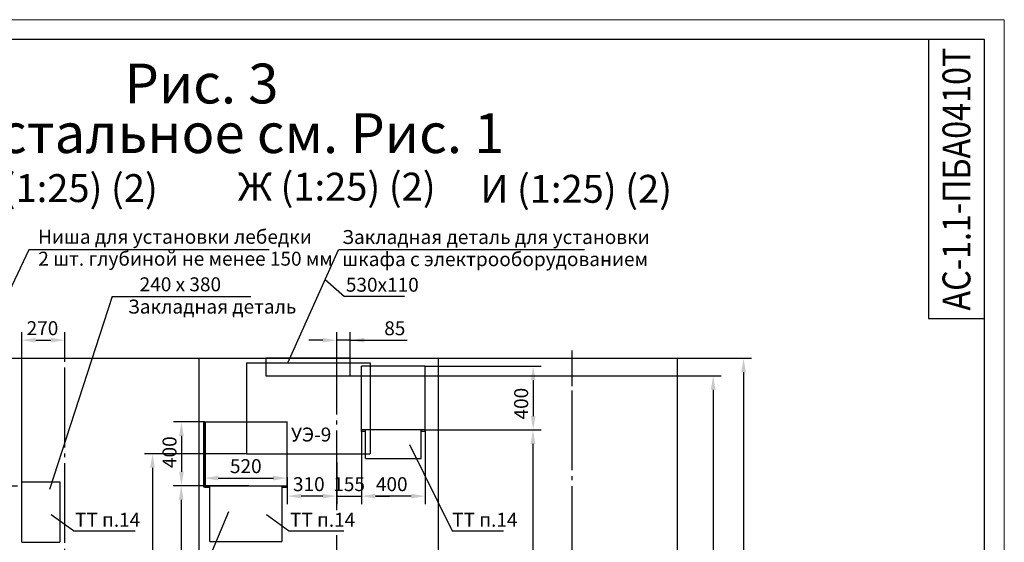
# Model space of a CAD drawing. Units: millimetres. Extents: x 0 to 2942, y -17 to 594.
# Drawn here: x 2695 to 2942, y 463 to 594 of the extents above; entities that cross this region are included whole.
import ezdxf
from ezdxf.enums import TextEntityAlignment as Align

# ---------------------------------------------------------------- set-up
doc = ezdxf.new("R2010")
doc.units = ezdxf.units.MM
doc.linetypes.add('CENTER5', pattern=[24, 20, -1.5, 1, -1.5])
doc.layers.add('ЕСКД_Оформление', color=1, linetype='Continuous', lineweight=13)
doc.styles.add('GOST', font='GOST_A (SAPR LM)_1.ttf')
doc.styles.get("Standard").update_dxf_attribs({"font": 'GOST_A (SAPR LM)_2.ttf'})
doc.styles.add('ГОСТ 2.304', font='GOST_A (SAPR LM)_2.ttf')
doc.dimstyles.new('STANDARD$0', dxfattribs={"dimtxt": 3.5, "dimasz": 3.5, "dimexe": 2, "dimexo": 0, "dimgap": 1.25, "dimtad": 1, "dimdec": 3, "dimtxsty": 'Standard', "dimcen": 3.5, "dimclrd": 3, "dimclre": 1, "dimclrt": 3, "dimadec": 0, "dimazin": 2, "dimtfac": 1, "dimtdec": 3, "dimtmove": 0, "dimatfit": 3, "dimfxl": 1, "dimtolj": 1, "dimarcsym": 0})

# ---------------------------------------------------------------- blocks, each defined once
blk = doc.blocks.new('a2_2_ver')
at = {"color": 1, "lineweight": 18}
for p, q in [((420, 594), (0, 594)), ((420, 0), (420, 594))]:
    blk.add_line(p, q, dxfattribs=at)
for p, q in [((415, 589), (20, 589)), ((401, 589), (401, 519)), ((415, 5), (415, 589)), ((401, 519), (415, 519))]:
    blk.add_line(p, q)
at = {"color": 3, "linetype": 'Continuous', "style": 'GOST'}
for tag, height, rotation, width, p, p2 in [('НОМЕР(ВЕРХНИЙ)', 7, 90, 1.127685, (411.5, 521), (411.5, 587)), ('PODP_F', 2.5, 90, 1.184069, (16, 53), (16, 64)), ('PODP_D', 2.5, 90, 1.16187, (19.5, 53), (19.5, 64)), ('FAM_OTD', 3.5, 90, 1.314457, (18.25, 30.96), (18.25, 52)), ('N_OTD', 3.5, 90, 2.090149, (18.25, 6), (18.25, 29)), ('N_izvech', 3.5, 0.0416, 1.398928, (248, 10.75), (269, 10.77)), ('PODP_izm', 3.5, 359.9588, 0.787593, (271, 10.75), (284, 10.74))]:
    blk.add_attdef(tag, text='', height=height, rotation=rotation, dxfattribs=dict(at, width=width)).set_placement(p, p2, align=Align.FIT)
for tag, height, p in [('НОМЕР(НИЖНИЙ)', 7, (350, 12.5)), ('ЛИСТ', 3.5, (410, 9))]:
    blk.add_attdef(tag, text='', height=height, dxfattribs=at).set_placement(p, align=Align.MIDDLE_CENTER)
for tag, width, p, p2 in [('N_izm', 0.512584, (231, 10.75), (236, 10.75)), ('T_izm', 0.820134, (238, 10.75), (246, 10.75)), ('D_izm', 0.820134, (286, 10.75), (294, 10.75))]:
    blk.add_attdef(tag, text='', height=3.5, dxfattribs=dict(at, width=width)).set_placement(p, p2, align=Align.FIT)
blk.add_attdef('ID_DOC', text='', height=3.5, dxfattribs=at).set_placement((7.78, 4.51), align=Align.TOP_LEFT)
at = {"color": 3, "linetype": 'Continuous', "style": 'ГОСТ 2.304'}
blk.add_attdef('ListOfShops', (254.81, 0.99), '', height=3.5, dxfattribs=at)
blk = doc.blocks.new('*D558')
at = {"layer": 'Defpoints', "color": 0, "linetype": 'Continuous', "lineweight": 60}
for p in [(2659.19, 477.04), (2692.57, 349.04), (2703.08, 349.04)]:
    blk.add_point(p, dxfattribs=at)
at = {"layer": 'ЕСКД_Оформление', "color": 1, "lineweight": -2}
for p, q in [((2659.19, 477.04), (2694.57, 477.04)), ((2703.08, 349.04), (2690.57, 349.04))]:
    blk.add_line(p, q, dxfattribs=at)
at = {"layer": 'ЕСКД_Оформление', "color": 3, "lineweight": -2}
blk.add_line((2692.57, 473.54), (2692.57, 352.54), dxfattribs=at)
at = {"layer": 'ЕСКД_Оформление', "color": 3, "linetype": 'Continuous', "lineweight": 60}
for points in [[(2693.15, 473.54), (2691.99, 473.54), (2692.57, 477.04)], [(2691.99, 352.54), (2693.15, 352.54), (2692.57, 349.04)]]:
    blk.add_solid(points, dxfattribs=at)
at = {"layer": 'ЕСКД_Оформление', "color": 3, "linetype": 'Continuous', "insert": (2689.57, 425.45), "char_height": 3.5, "attachment_point": 5, "rotation": 90}
blk.add_mtext('\\A1;3200', dxfattribs=at)
blk = doc.blocks.new('*D560')
at = {"layer": 'Defpoints', "color": 0, "linetype": 'Continuous', "lineweight": 60}
for p in [(2796.81, 491.04), (2797.23, 349.04), (2823.8, 349.04)]:
    blk.add_point(p, dxfattribs=at)
at = {"layer": 'ЕСКД_Оформление', "color": 1, "lineweight": -2}
for p, q in [((2796.81, 491.04), (2825.8, 491.04)), ((2797.23, 349.04), (2825.8, 349.04))]:
    blk.add_line(p, q, dxfattribs=at)
at = {"layer": 'ЕСКД_Оформление', "color": 3, "lineweight": -2}
blk.add_line((2823.8, 487.54), (2823.8, 352.54), dxfattribs=at)
at = {"layer": 'ЕСКД_Оформление', "color": 3, "linetype": 'Continuous', "lineweight": 60}
for points in [[(2824.38, 487.54), (2823.21, 487.54), (2823.8, 491.04)], [(2823.21, 352.54), (2824.38, 352.54), (2823.8, 349.04)]]:
    blk.add_solid(points, dxfattribs=at)
at = {"layer": 'ЕСКД_Оформление', "color": 3, "linetype": 'Continuous', "insert": (2820.79, 413.04), "char_height": 3.5, "attachment_point": 5, "rotation": 90}
blk.add_mtext('\\A1;3550', dxfattribs=at)
blk = doc.blocks.new('*D563')
at = {"layer": 'Defpoints', "color": 0, "linetype": 'Continuous', "lineweight": 60}
for p in [(2780.79, 490.64), (2796.79, 491.04), (2780.79, 474.44)]:
    blk.add_point(p, dxfattribs=at)
at = {"layer": 'ЕСКД_Оформление', "color": 1, "lineweight": -2}
for p, q in [((2780.79, 490.64), (2780.79, 472.44)), ((2796.79, 491.04), (2796.79, 472.44))]:
    blk.add_line(p, q, dxfattribs=at)
at = {"layer": 'ЕСКД_Оформление', "color": 3, "lineweight": -2}
blk.add_line((2793.29, 474.44), (2784.29, 474.44), dxfattribs=at)
at = {"layer": 'ЕСКД_Оформление', "color": 3, "linetype": 'Continuous', "lineweight": 60}
for points in [[(2784.29, 475.02), (2784.29, 473.85), (2780.79, 474.44)], [(2793.29, 473.85), (2793.29, 475.02), (2796.79, 474.44)]]:
    blk.add_solid(points, dxfattribs=at)
at = {"layer": 'ЕСКД_Оформление', "color": 3, "linetype": 'Continuous', "insert": (2788.38, 477.44), "char_height": 3.5, "attachment_point": 5}
blk.add_mtext('\\A1;400', dxfattribs=at)
blk = doc.blocks.new('*D564')
at = {"layer": 'Defpoints', "color": 0, "linetype": 'Continuous', "lineweight": 60}
for p in [(2796.81, 507.04), (2796.79, 491.04), (2823.84, 491.04)]:
    blk.add_point(p, dxfattribs=at)
at = {"layer": 'ЕСКД_Оформление', "color": 1, "lineweight": -2}
for p, q in [((2796.81, 507.04), (2825.84, 507.04)), ((2796.79, 491.04), (2825.84, 491.04))]:
    blk.add_line(p, q, dxfattribs=at)
at = {"layer": 'ЕСКД_Оформление', "color": 3, "lineweight": -2}
blk.add_line((2823.84, 503.54), (2823.84, 494.54), dxfattribs=at)
at = {"layer": 'ЕСКД_Оформление', "color": 3, "linetype": 'Continuous', "lineweight": 60}
for points in [[(2824.43, 503.54), (2823.26, 503.54), (2823.84, 507.04)], [(2823.26, 494.54), (2824.43, 494.54), (2823.84, 491.04)]]:
    blk.add_solid(points, dxfattribs=at)
at = {"layer": 'ЕСКД_Оформление', "color": 3, "linetype": 'Continuous', "insert": (2820.84, 497.64), "char_height": 3.5, "attachment_point": 5, "rotation": 90}
blk.add_mtext('\\A1;400', dxfattribs=at)
blk = doc.blocks.new('*D567')
at = {"layer": 'Defpoints', "color": 0, "linetype": 'Continuous', "lineweight": 60}
for p in [(2741.39, 493.04), (2735.65, 477.04), (2739.99, 477.04)]:
    blk.add_point(p, dxfattribs=at)
at = {"layer": 'ЕСКД_Оформление', "color": 1, "lineweight": -2}
for p, q in [((2741.39, 493.04), (2733.65, 493.04)), ((2739.99, 477.04), (2733.65, 477.04))]:
    blk.add_line(p, q, dxfattribs=at)
at = {"layer": 'ЕСКД_Оформление', "color": 3, "lineweight": -2}
blk.add_line((2735.65, 489.54), (2735.65, 480.54), dxfattribs=at)
at = {"layer": 'ЕСКД_Оформление', "color": 3, "linetype": 'Continuous', "lineweight": 60}
for points in [[(2736.23, 489.54), (2735.07, 489.54), (2735.65, 493.04)], [(2735.07, 480.54), (2736.23, 480.54), (2735.65, 477.04)]]:
    blk.add_solid(points, dxfattribs=at)
at = {"layer": 'ЕСКД_Оформление', "color": 3, "linetype": 'Continuous', "insert": (2732.65, 485.47), "char_height": 3.5, "attachment_point": 5, "rotation": 90}
blk.add_mtext('\\A1;400', dxfattribs=at)
blk = doc.blocks.new('*D568')
at = {"layer": 'Defpoints', "color": 0, "linetype": 'Continuous', "lineweight": 60}
for p in [(2741.39, 477.04), (2762.19, 478.96), (2762.19, 477.04)]:
    blk.add_point(p, dxfattribs=at)
at = {"layer": 'ЕСКД_Оформление', "color": 1, "lineweight": -2}
for p, q in [((2741.39, 477.04), (2741.39, 480.96)), ((2762.19, 477.04), (2762.19, 480.96))]:
    blk.add_line(p, q, dxfattribs=at)
at = {"layer": 'ЕСКД_Оформление', "color": 3, "lineweight": -2}
blk.add_line((2744.89, 478.96), (2758.69, 478.96), dxfattribs=at)
at = {"layer": 'ЕСКД_Оформление', "color": 3, "linetype": 'Continuous', "lineweight": 60}
for points in [[(2744.89, 479.54), (2744.89, 478.38), (2741.39, 478.96)], [(2758.69, 478.38), (2758.69, 479.54), (2762.19, 478.96)]]:
    blk.add_solid(points, dxfattribs=at)
at = {"layer": 'ЕСКД_Оформление', "color": 3, "linetype": 'Continuous', "insert": (2751.78, 481.96), "char_height": 3.5, "attachment_point": 5}
blk.add_mtext('\\A1;520', dxfattribs=at)
blk = doc.blocks.new('*D571')
at = {"layer": 'Defpoints', "color": 0, "linetype": 'Continuous', "lineweight": 60}
for p in [(2859.99, 509.04), (2859.99, 349.04), (2876.61, 349.04)]:
    blk.add_point(p, dxfattribs=at)
at = {"layer": 'ЕСКД_Оформление', "color": 1, "lineweight": -2}
for p, q in [((2859.99, 509.04), (2878.61, 509.04)), ((2859.99, 349.04), (2878.61, 349.04))]:
    blk.add_line(p, q, dxfattribs=at)
at = {"layer": 'ЕСКД_Оформление', "color": 3, "lineweight": -2}
blk.add_line((2876.61, 505.54), (2876.61, 352.54), dxfattribs=at)
at = {"layer": 'ЕСКД_Оформление', "color": 3, "linetype": 'Continuous', "lineweight": 60}
for points in [[(2877.19, 505.54), (2876.03, 505.54), (2876.61, 509.04)], [(2876.03, 352.54), (2877.19, 352.54), (2876.61, 349.04)]]:
    blk.add_solid(points, dxfattribs=at)
at = {"layer": 'ЕСКД_Оформление', "color": 3, "linetype": 'Continuous', "insert": (2873.61, 413.04), "char_height": 3.5, "attachment_point": 5, "rotation": 90}
blk.add_mtext('\\A1;\\A1;h\\P', dxfattribs=at)
blk = doc.blocks.new('*D602')
at = {"layer": 'Defpoints', "color": 0, "linetype": 'Continuous', "lineweight": 60}
for p in [(2752.52, 477.04), (2735.59, 349.04), (2799.99, 349.04)]:
    blk.add_point(p, dxfattribs=at)
at = {"layer": 'ЕСКД_Оформление', "color": 1, "lineweight": -2}
for p, q in [((2752.52, 477.04), (2733.59, 477.04)), ((2799.99, 349.04), (2733.59, 349.04))]:
    blk.add_line(p, q, dxfattribs=at)
at = {"layer": 'ЕСКД_Оформление', "color": 3, "lineweight": -2}
blk.add_line((2735.59, 473.54), (2735.59, 352.54), dxfattribs=at)
at = {"layer": 'ЕСКД_Оформление', "color": 3, "linetype": 'Continuous', "lineweight": 60}
for points in [[(2736.17, 473.54), (2735.01, 473.54), (2735.59, 477.04)], [(2735.01, 352.54), (2736.17, 352.54), (2735.59, 349.04)]]:
    blk.add_solid(points, dxfattribs=at)
at = {"layer": 'ЕСКД_Оформление', "color": 3, "linetype": 'Continuous', "insert": (2732.58, 422), "char_height": 3.5, "attachment_point": 5, "rotation": 90}
blk.add_mtext('\\A1;\\A1;3200', dxfattribs=at)
blk = doc.blocks.new('*D603')
at = {"layer": 'Defpoints', "color": 0, "linetype": 'Continuous', "lineweight": 60}
for p in [(2654.49, 503.84), (2641.25, 349.04), (2706.39, 349.04)]:
    blk.add_point(p, dxfattribs=at)
at = {"layer": 'ЕСКД_Оформление', "color": 1, "lineweight": -2}
for p, q in [((2654.49, 503.84), (2639.25, 503.84)), ((2706.39, 349.04), (2639.25, 349.04))]:
    blk.add_line(p, q, dxfattribs=at)
at = {"layer": 'ЕСКД_Оформление', "color": 3, "lineweight": -2}
blk.add_line((2641.25, 500.34), (2641.25, 352.54), dxfattribs=at)
at = {"layer": 'ЕСКД_Оформление', "color": 3, "linetype": 'Continuous', "lineweight": 60}
for points in [[(2641.83, 500.34), (2640.66, 500.34), (2641.25, 503.84)], [(2640.66, 352.54), (2641.83, 352.54), (2641.25, 349.04)]]:
    blk.add_solid(points, dxfattribs=at)
at = {"layer": 'ЕСКД_Оформление', "color": 3, "linetype": 'Continuous', "insert": (2638.24, 413.04), "char_height": 3.5, "attachment_point": 5, "rotation": 90}
blk.add_mtext('\\A1;\\A1;3870*', dxfattribs=at)
blk = doc.blocks.new('уэнов')
at = {"color": 1, "linetype": 'Continuous'}
for p, q in [((16222.02, 856.35), (16253.02, 856.35)), ((16222.02, 856.35), (16222.02, 833.47)), ((16253.02, 856.35), (16253.02, 833.47)), ((16222.02, 833.47), (16253.02, 833.47))]:
    blk.add_line(p, q, dxfattribs=at)
at = {"color": 3, "style": 'GOST', "text_generation_flag": 6}
blk.add_text('УЭ-9', height=3.5, rotation=180, dxfattribs=at).set_placement((16233.16, 836.57))
blk = doc.blocks.new('*D605')
at = {"layer": 'Defpoints', "color": 0, "linetype": 'Continuous', "lineweight": 60}
for p in [(2780.79, 491.04), (2774.59, 482.9), (2780.79, 474.44)]:
    blk.add_point(p, dxfattribs=at)
at = {"layer": 'ЕСКД_Оформление', "color": 1, "lineweight": -2}
for p, q in [((2780.79, 491.04), (2780.79, 472.44)), ((2774.59, 482.9), (2774.59, 472.44))]:
    blk.add_line(p, q, dxfattribs=at)
at = {"layer": 'ЕСКД_Оформление', "color": 3, "lineweight": -2}
for p, q in [((2771.09, 474.44), (2767.59, 474.44)), ((2774.59, 474.44), (2780.79, 474.44)), ((2784.29, 474.44), (2787.79, 474.44))]:
    blk.add_line(p, q, dxfattribs=at)
at = {"layer": 'ЕСКД_Оформление', "color": 3, "linetype": 'Continuous', "lineweight": 60}
for points in [[(2771.09, 473.85), (2771.09, 475.02), (2774.59, 474.44)], [(2784.29, 475.02), (2784.29, 473.85), (2780.79, 474.44)]]:
    blk.add_solid(points, dxfattribs=at)
at = {"layer": 'ЕСКД_Оформление', "color": 3, "linetype": 'Continuous', "insert": (2777.69, 477.44), "char_height": 3.5, "attachment_point": 5}
blk.add_mtext('\\A1;155', dxfattribs=at)
blk = doc.blocks.new('*D606')
at = {"layer": 'Defpoints', "color": 0, "linetype": 'Continuous', "lineweight": 60}
for p in [(2774.59, 482.9), (2762.19, 479.18), (2762.19, 474.44)]:
    blk.add_point(p, dxfattribs=at)
at = {"layer": 'ЕСКД_Оформление', "color": 1, "lineweight": -2}
for p, q in [((2774.59, 482.9), (2774.59, 472.44)), ((2762.19, 479.18), (2762.19, 472.44))]:
    blk.add_line(p, q, dxfattribs=at)
at = {"layer": 'ЕСКД_Оформление', "color": 3, "lineweight": -2}
blk.add_line((2771.09, 474.44), (2765.69, 474.44), dxfattribs=at)
at = {"layer": 'ЕСКД_Оформление', "color": 3, "linetype": 'Continuous', "lineweight": 60}
for points in [[(2765.69, 475.02), (2765.69, 473.85), (2762.19, 474.44)], [(2771.09, 473.85), (2771.09, 475.02), (2774.59, 474.44)]]:
    blk.add_solid(points, dxfattribs=at)
at = {"layer": 'ЕСКД_Оформление', "color": 3, "linetype": 'Continuous', "insert": (2767.58, 477.44), "char_height": 3.5, "attachment_point": 5}
blk.add_mtext('\\A1;310', dxfattribs=at)
blk = doc.blocks.new('*D608')
at = {"layer": 'Defpoints', "color": 0, "linetype": 'Continuous', "lineweight": 60}
for p in [(2751.99, 485.04), (2728.39, 349.04), (2734.74, 349.04)]:
    blk.add_point(p, dxfattribs=at)
at = {"layer": 'ЕСКД_Оформление', "color": 1, "lineweight": -2}
for p, q in [((2751.99, 485.04), (2726.39, 485.04)), ((2734.74, 349.04), (2726.39, 349.04))]:
    blk.add_line(p, q, dxfattribs=at)
at = {"layer": 'ЕСКД_Оформление', "color": 3, "lineweight": -2}
blk.add_line((2728.39, 481.54), (2728.39, 352.54), dxfattribs=at)
at = {"layer": 'ЕСКД_Оформление', "color": 3, "linetype": 'Continuous', "lineweight": 60}
for points in [[(2728.98, 481.54), (2727.81, 481.54), (2728.39, 485.04)], [(2727.81, 352.54), (2728.98, 352.54), (2728.39, 349.04)]]:
    blk.add_solid(points, dxfattribs=at)
at = {"layer": 'ЕСКД_Оформление', "color": 3, "linetype": 'Continuous', "insert": (2725.39, 422.12), "char_height": 3.5, "attachment_point": 5, "rotation": 90}
blk.add_mtext('\\A1;\\A1;3400**', dxfattribs=at)
blk = doc.blocks.new('закллеб')
for p, q in [((17102.35, 720.52), (17102.35, 739.52)), ((17102.35, 739.52), (17114.35, 739.52)), ((17114.35, 739.52), (17114.35, 720.52)), ((17102.35, 720.52), (17114.35, 720.52))]:
    blk.add_line(p, q)
blk = doc.blocks.new('*D618')
at = {"layer": 'Defpoints', "color": 0, "linetype": 'Continuous', "lineweight": 60}
for p in [(2706.39, 513.58), (2706.39, 509.04), (2695.59, 478.04)]:
    blk.add_point(p, dxfattribs=at)
at = {"layer": 'ЕСКД_Оформление', "color": 1, "lineweight": -2}
for p, q in [((2695.59, 478.04), (2695.59, 515.58)), ((2706.39, 509.04), (2706.39, 515.58))]:
    blk.add_line(p, q, dxfattribs=at)
at = {"layer": 'ЕСКД_Оформление', "color": 3, "lineweight": -2}
blk.add_line((2699.09, 513.58), (2702.89, 513.58), dxfattribs=at)
at = {"layer": 'ЕСКД_Оформление', "color": 3, "linetype": 'Continuous', "lineweight": 60}
for points in [[(2699.09, 514.16), (2699.09, 512.99), (2695.59, 513.58)], [(2702.89, 512.99), (2702.89, 514.16), (2706.39, 513.58)]]:
    blk.add_solid(points, dxfattribs=at)
at = {"layer": 'ЕСКД_Оформление', "color": 3, "linetype": 'Continuous', "insert": (2700.79, 516.58), "char_height": 3.5, "attachment_point": 5}
blk.add_mtext('\\A1;270', dxfattribs=at)
blk = doc.blocks.new('*D625')
at = {"layer": 'Defpoints', "color": 0, "linetype": 'Continuous', "lineweight": 60}
for p in [(2777.99, 504.64), (2820.45, 349.04), (2868.98, 349.04)]:
    blk.add_point(p, dxfattribs=at)
at = {"layer": 'ЕСКД_Оформление', "color": 1, "lineweight": -2}
for p, q in [((2777.99, 504.64), (2870.98, 504.64)), ((2820.45, 349.04), (2870.98, 349.04))]:
    blk.add_line(p, q, dxfattribs=at)
at = {"layer": 'ЕСКД_Оформление', "color": 3, "lineweight": -2}
blk.add_line((2868.98, 501.14), (2868.98, 352.54), dxfattribs=at)
at = {"layer": 'ЕСКД_Оформление', "color": 3, "linetype": 'Continuous', "lineweight": 60}
for points in [[(2869.56, 501.14), (2868.4, 501.14), (2868.98, 504.64)], [(2868.4, 352.54), (2869.56, 352.54), (2868.98, 349.04)]]:
    blk.add_solid(points, dxfattribs=at)
at = {"layer": 'ЕСКД_Оформление', "color": 3, "linetype": 'Continuous', "insert": (2865.98, 413.04), "char_height": 3.5, "attachment_point": 5, "rotation": 90}
blk.add_mtext('\\A1;3890', dxfattribs=at)
blk = doc.blocks.new('*D626')
at = {"layer": 'Defpoints', "color": 0, "linetype": 'Continuous', "lineweight": 60}
for p in [(2774.59, 513.56), (2774.59, 509.04), (2777.99, 509.04)]:
    blk.add_point(p, dxfattribs=at)
at = {"layer": 'ЕСКД_Оформление', "color": 1, "lineweight": -2}
for p, q in [((2774.59, 509.04), (2774.59, 515.56)), ((2777.99, 509.04), (2777.99, 515.56))]:
    blk.add_line(p, q, dxfattribs=at)
at = {"layer": 'ЕСКД_Оформление', "color": 3, "lineweight": -2}
for p, q in [((2771.09, 513.56), (2767.59, 513.56)), ((2777.99, 513.56), (2774.59, 513.56)), ((2777.99, 513.56), (2792.28, 513.56)), ((2781.49, 513.56), (2784.99, 513.56))]:
    blk.add_line(p, q, dxfattribs=at)
at = {"layer": 'ЕСКД_Оформление', "color": 3, "linetype": 'Continuous', "lineweight": 60}
for points in [[(2771.09, 512.98), (2771.09, 514.14), (2774.59, 513.56)], [(2781.49, 514.14), (2781.49, 512.98), (2777.99, 513.56)]]:
    blk.add_solid(points, dxfattribs=at)
at = {"layer": 'ЕСКД_Оформление', "color": 3, "linetype": 'Continuous', "insert": (2789.15, 516.56), "char_height": 3.5, "attachment_point": 5}
blk.add_mtext('\\A1;\\A1;85', dxfattribs=at)

msp = doc.modelspace()

# ---------------------------------------------------------------- linework, layer by layer
at = {"color": 3}
for p, q in [((2697.338492, 536.280827), (2673.87579, 486.420978)), ((2757.607786, 536.280827), (2697.338492, 536.280827)), ((2762.292798, 507.92286), (2775.019592, 536.280827)), ((2836.710182, 536.280827), (2775.019592, 536.280827)), ((2771.666107, 528.808559), (2776.565198, 524.525267)), ((2718.292041, 524.525267), (2702.537785, 476.085327)), ((2791.57251, 524.525267), (2776.565198, 524.525267)), ((2708.546759, 465.728549), (2702.99179, 469.756832)), ((2740.980411, 454.954165), (2747.533274, 470.569056)), ((2762.466448, 465.728549), (2756.990801, 469.756832))]:
    msp.add_line(p, q, dxfattribs=at)
at = {"color": 3, "linetype": 'Continuous'}
for p, q in [((2718.292041, 524.525267), (2753.078387, 524.525267)), ((2792.856423, 487.354364), (2803.498935, 465.728549)), ((2708.546759, 465.728549), (2724.016279, 465.728549)), ((2762.466448, 465.728549), (2776.356307, 465.728549)), ((2803.498935, 465.728549), (2816.420338, 465.728549))]:
    msp.add_line(p, q, dxfattribs=at)
for p, q in [((2619.988139, 509.04286), (2859.988139, 509.04286)), ((2739.988139, 509.04286), (2739.988139, 332.540331)), ((2799.988139, 509.04286), (2799.988139, 338.00208)), ((2859.988139, 509.04286), (2859.988139, 340.113998)), ((2780.788139, 490.64286), (2780.788139, 507.04286)), ((2796.788139, 507.04286), (2780.788139, 507.04286)), ((2796.788139, 490.64286), (2796.788139, 507.04286)), ((2741.388139, 493.04286), (2762.188139, 493.04286)), ((2762.188139, 476.64286), (2762.188139, 493.04286)), ((2796.788139, 491.04286), (2780.788139, 491.04286)), ((2781.788139, 490.64286), (2780.788139, 490.64286)), ((2781.788139, 483.84286), (2781.788139, 491.04286)), ((2795.788139, 483.84286), (2795.788139, 491.04286)), ((2796.788139, 490.64286), (2795.788139, 490.64286)), ((2781.788139, 483.84286), (2795.788139, 483.84286)), ((2741.388139, 477.04286), (2762.188139, 477.04286)), ((2741.388139, 476.64286), (2742.788139, 476.64286)), ((2742.788139, 463.04286), (2742.788139, 477.04286)), ((2742.788139, 477.04286), (2760.788139, 477.04286)), ((2760.788139, 477.04286), (2760.788139, 463.04286)), ((2760.788139, 476.64286), (2762.188139, 476.64286)), ((2742.788139, 463.04286), (2760.788139, 463.04286))]:
    msp.add_line(p, q)
at = {"color": 4, "linetype": 'CENTER5'}
for p, q in [((2706.388139, 342.672753), (2706.388139, 509.04286)), ((2774.588139, 470.930996), (2774.588139, 509.04286)), ((2833.588139, 502.030038), (2833.588139, 510.988094)), ((2833.588139, 336.962526), (2833.588139, 502.030038)), ((2774.588139, 459.970352), (2774.588139, 464.654445))]:
    msp.add_line(p, q, dxfattribs=at)
at = {"color": 7, "linetype": 'Continuous', "lineweight": 60}
msp.add_line((2741.388139, 493.04286), (2741.388139, 476.64286), dxfattribs=at)
msp.add_lwpolyline([(2777.988139, 509.04286), (2756.788139, 509.04286), (2756.788139, 504.64286), (2777.988139, 504.64286)], close=True)

# ---------------------------------------------------------------- block references
ref = msp.add_blockref('a2_2_ver', (2522, 0))
ref.add_attrib('НОМЕР(ВЕРХНИЙ)', 'АС-1.1-ПБА0410Т', dxfattribs={"color": 3, "linetype": 'Continuous', "height": 7, "rotation": 90, "style": 'GOST', "width": 1.108592}).set_placement((2933.5, 521), (2933.5, 587), align=Align.FIT)
msp.add_blockref('уэнов', (-13470.034585, -348.427117))
at = {"xscale": 0.8, "yscale": 0.8, "zscale": 0.8}
msp.add_blockref('закллеб', (-10986.293678, -113.572576), dxfattribs=at)

# ---------------------------------------------------------------- texts
at = {"color": 3}
for s, height, p in [('Рис. 3', 10, (2721.345185, 572.974721)), ('Остальное см. Рис. 1', 10, (2679.746309, 560.532025)), ('Ниша для установки лебедки', 3.5, (2699.68633, 537.768476)), ('2 шт. глубиной не менее 150 мм', 3.5, (2699.748962, 532.271423)), ('240 х 380', 3.5, (2725.161563, 525.838127)), ('Закладная деталь', 3.5, (2722.23169, 520.248137))]:
    msp.add_text(s, height=height, dxfattribs=at).set_placement(p)
for s, p in [('Е (1:25) (2)', (2706.388139, 548.235593)), ('Ж (1:25) (2)', (2774.588139, 548.595927)), (' И (1:25) (2)', (2833.588139, 548.056218))]:
    msp.add_text(s, height=7, dxfattribs=at).set_placement(p, align=Align.CENTER)
at = {"color": 3, "style": 'GOST'}
for s, p in [('Закладная деталь для установки', (2775.955187, 537.710116)), ('шкафа с электрооборудованием', (2775.955187, 532.154922)), ('530х110', (2776.878122, 525.733964)), ('ТТ п.14', (2708.940282, 466.750882)), ('ТТ п.14', (2762.859972, 466.750882)), ('ТТ п.14', (2803.552798, 466.750882))]:
    msp.add_text(s, height=3.5, dxfattribs=at).set_placement(p)

# ---------------------------------------------------------------- dimensions: what is measured, and where the dimension line sits
at = {"layer": 'ЕСКД_Оформление'}
for base, p1, p2, override, picture, middle in [((2706.388139, 513.577833), (2695.588139, 478.04286), (2706.388139, 509.04286), {"dimlfac": 25, "dimarcsym": 1}, '*D618', (2700.788823, 513.577833)), ((2780.788139, 474.437462), (2774.588139, 482.904439), (2780.788139, 491.04286), {"dimlfac": 25, "dimarcsym": 1}, '*D605', (2777.688139, 474.437462)), ((2780.788139, 474.435164), (2796.788139, 491.04286), (2780.788139, 490.64286), {"dimlfac": 25}, '*D563', (2788.379113, 474.435164)), ((2762.188139, 478.959891), (2741.388139, 477.04286), (2762.188139, 477.04286), {"dimlfac": 25}, '*D568', (2751.781314, 478.959891)), ((2762.188139, 474.437462), (2774.588139, 482.904439), (2762.188139, 479.182041), {"dimlfac": 25, "dimarcsym": 1}, '*D606', (2767.575689, 474.437462))]:
    dim = msp.add_linear_dim(base=base, p1=p1, p2=p2, dimstyle='STANDARD$0', override=override, dxfattribs=at)
    dim.commit()
    dim.dimension.update_dxf_attribs({"geometry": picture, "text_midpoint": middle, "dimtype": 160})
dim = msp.add_linear_dim(base=(2774.588139, 513.560577), p1=(2777.988139, 509.04286), p2=(2774.588139, 509.04286), text='\\A1;<>', dimstyle='STANDARD$0', override={"dimlfac": 25}, dxfattribs=at)
dim.commit()
dim.dimension.update_dxf_attribs({"geometry": '*D626', "text_midpoint": (2789.154806, 513.560577), "dimtype": 160})
for base, p1, p2, text, override, picture, middle in [((2876.608685, 349.04286), (2859.988139, 509.04286), (2859.988139, 349.04286), '\\A1;h\\P', {"dimlfac": 25}, '*D571', (2876.608685, 413.04286)), ((2641.246552, 349.04286), (2654.488139, 503.84286), (2706.388139, 349.04286), '\\A1;<>*', {"dimlfac": 25}, '*D603', (2641.246552, 413.04286)), ((2728.394582, 349.04286), (2751.988139, 485.04286), (2734.737067, 349.04286), '\\A1;<>**', {"dimlfac": 25, "dimarcsym": 1}, '*D608', (2728.394582, 422.115169)), ((2735.588363, 349.04286), (2752.519974, 477.04286), (2799.988139, 349.04286), '\\A1;<>', {"dimlfac": 25}, '*D602', (2735.588363, 421.999241))]:
    dim = msp.add_linear_dim(base=base, p1=p1, p2=p2, angle=90, text=text, dimstyle='STANDARD$0', override=override, dxfattribs=at)
    dim.commit()
    dim.dimension.update_dxf_attribs({"geometry": picture, "text_midpoint": middle, "dimtype": 160})
for base, p1, p2, override, picture, middle in [((2823.844832, 491.04286), (2796.808139, 507.04286), (2796.788139, 491.04286), {"dimlfac": 25}, '*D564', (2823.844832, 497.637542)), ((2868.981117, 349.04286), (2777.988139, 504.64286), (2820.450872, 349.04286), {"dimlfac": 25, "dimarcsym": 1}, '*D625', (2868.981117, 413.04286)), ((2735.648901, 477.04286), (2741.388139, 493.04286), (2739.988139, 477.04286), {"dimlfac": 25}, '*D567', (2735.648901, 485.469715)), ((2823.795308, 349.04286), (2796.808139, 491.04286), (2797.234615, 349.04286), {"dimlfac": 25}, '*D560', (2823.795308, 413.04286)), ((2692.571272, 349.04286), (2659.188139, 477.04286), (2703.081744, 349.04286), {"dimlfac": 25}, '*D558', (2692.571272, 425.448428))]:
    dim = msp.add_linear_dim(base=base, p1=p1, p2=p2, angle=90, dimstyle='STANDARD$0', override=override, dxfattribs=at)
    dim.commit()
    dim.dimension.update_dxf_attribs({"geometry": picture, "text_midpoint": middle, "dimtype": 160})

doc.saveas('drawing.dxf')
